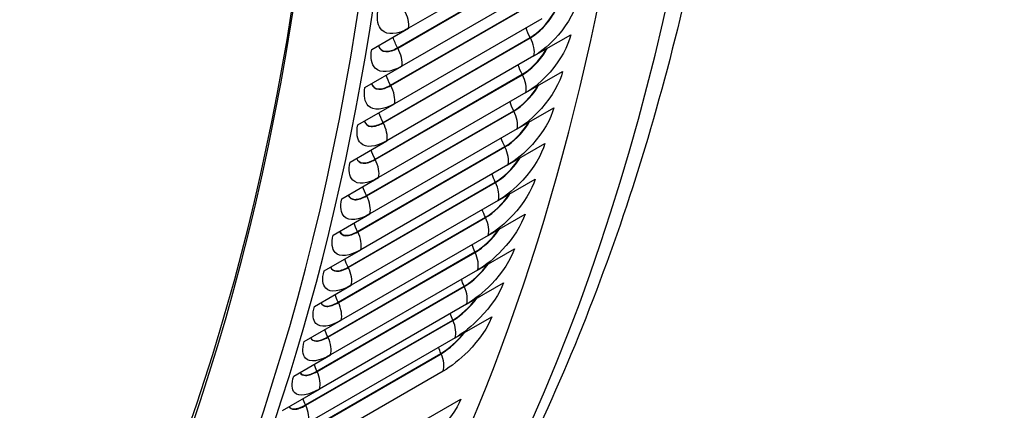
# Model space of a CAD drawing. Units: inches. Extents: x -11 to 98, y -8 to 46.
# Drawn here: x 68 to 71, y 28 to 29 of the extents above; entities that cross this region are included whole.
import ezdxf

# ---------------------------------------------------------------- set-up
doc = ezdxf.new("R2010")
doc.units = ezdxf.units.IN
doc.header["$MEASUREMENT"] = 0
doc.layers.add('PV', color=250, linetype='Continuous')

msp = doc.modelspace()

# ---------------------------------------------------------------- linework, layer by layer
at = {"layer": 'PV'}
for p, q in [((69.5918, 29.3693), (69.194, 29.1397)), ((69.1645, 29.0871), (69.5622, 29.3167)), ((69.165, 29.0862), (69.5627, 29.3158)), ((69.5736, 29.2668), (69.1758, 29.0371)), ((69.1455, 28.9855), (69.5432, 29.2151)), ((69.146, 28.9846), (69.5437, 29.2142)), ((69.554, 29.1653), (69.1563, 28.9356)), ((69.0946, 29.0823), (69.194, 29.1397)), ((69.5332, 29.0648), (69.6326, 29.1222)), ((69.1251, 28.8849), (69.5229, 29.1146)), ((69.1256, 28.884), (69.5234, 29.1136)), ((69.5332, 29.0648), (69.1354, 28.8352)), ((69.0764, 28.9797), (69.1758, 29.0371)), ((69.1035, 28.7854), (69.5013, 29.0151)), ((69.104, 28.7845), (69.5017, 29.0141)), ((69.5111, 28.9655), (69.6105, 29.0229)), ((69.5111, 28.9655), (69.1133, 28.7359)), ((69.0568, 28.8782), (69.1563, 28.9356)), ((69.0806, 28.687), (69.4783, 28.9167)), ((69.0811, 28.6861), (69.4788, 28.9158)), ((69.4876, 28.8673), (69.587, 28.9247)), ((69.4876, 28.8673), (69.0899, 28.6376)), ((69.036, 28.7778), (69.1354, 28.8352)), ((69.4629, 28.7702), (69.5623, 28.8276)), ((69.0563, 28.5898), (69.4541, 28.8194)), ((69.0568, 28.5888), (69.4546, 28.8185)), ((69.4629, 28.7702), (69.0651, 28.5405)), ((69.0139, 28.6784), (69.1133, 28.7359)), ((69.0308, 28.4936), (69.4286, 28.7233)), ((69.0313, 28.4927), (69.429, 28.7223)), ((69.4368, 28.6742), (69.5363, 28.7316)), ((69.4368, 28.6742), (69.0391, 28.4445)), ((68.9904, 28.5802), (69.0899, 28.6376)), ((69.4095, 28.5794), (69.5089, 28.6368)), ((69.004, 28.3987), (69.4018, 28.6283)), ((69.0045, 28.3977), (69.4022, 28.6274)), ((69.4095, 28.5794), (69.0118, 28.3497)), ((68.9657, 28.4831), (69.0651, 28.5405)), ((68.9759, 28.3048), (69.3737, 28.5345)), ((68.9764, 28.3039), (69.3741, 28.5335)), ((69.3809, 28.4857), (69.4803, 28.5431)), ((69.3809, 28.4857), (68.9831, 28.2561)), ((69.351, 28.3933), (69.4504, 28.4507)), ((68.9396, 28.3871), (69.0391, 28.4445)), ((68.9465, 28.2122), (69.3443, 28.4418)), ((68.947, 28.2113), (69.3447, 28.4409)), ((69.351, 28.3933), (68.9532, 28.1637)), ((68.9123, 28.2923), (69.0118, 28.3497)), ((68.9159, 28.1208), (69.3136, 28.3504)), ((68.9163, 28.1198), (69.3141, 28.3495)), ((69.3198, 28.3021), (69.4193, 28.3595)), ((69.3198, 28.3021), (68.9221, 28.0724)), ((68.8837, 28.1987), (68.9831, 28.2561)), ((68.884, 28.0306), (69.2817, 28.2602)), ((68.8844, 28.0296), (69.2822, 28.2593)), ((69.2874, 28.2121), (68.8896, 27.9824)), ((68.8538, 28.1062), (68.9532, 28.1637)), ((68.7392, 27.7923), (69.3358, 28.1368))]:
    msp.add_line(p, q, dxfattribs=at)
for centre, major_axis, start_param, end_param in [((62.6528, 35.2916), (-5.25, 9.0933), 3.141593, 6.268268), ((62.4429, 35.1704), (-5.25, 9.0933), 3.076028, 6.348667), ((61.7867, 34.7915), (5.2388, -9.0738), 0, 2.352595), ((61.7568, 34.7742), (5.23, -9.0587), 5.799549, 8.63578), ((61.6692, 34.7237), (5.1684, -8.952), 5.815843, 8.63578), ((61.6842, 34.7323), (5.1578, -8.9336), 5.814363, 7.072787)]:
    msp.add_ellipse(centre, major_axis=major_axis, ratio=0.57735, start_param=start_param, end_param=end_param, dxfattribs=at)
for points, knots in [([(70.0052, 29.5273), (69.9485, 29.2243), (69.8743, 28.9341), (69.6917, 28.3837), (69.5831, 28.1234), (69.3325, 27.6367), (69.1905, 27.4102), (68.8743, 26.995), (68.7003, 26.8063), (68.3227, 26.4704), (68.1192, 26.3232), (67.9028, 26.1983)], [4.9049676, 4.9049676, 4.9049676, 4.9049676, 5.0235315, 5.0235315, 5.1420954, 5.1420954, 5.2606593, 5.2606593, 5.3792232, 5.3792232, 5.4977871, 5.4977871, 5.4977871, 5.4977871]), ([(69.6535, 29.2227), (69.6473, 29.1919), (69.6263, 29.1532), (69.5983, 29.1207), (69.5783, 29.0974), (69.555, 29.0774), (69.5332, 29.0648)], [-3.141593, -3.141593, -3.141593, -3.141593, -2.227479, -2.227479, -2.227479, -1.570796, -1.570796, -1.570796, -1.570796]), ([(69.194, 29.1397), (69.1637, 29.1222), (69.1364, 29.1201), (69.122, 29.1344), (69.1117, 29.1447), (69.1079, 29.1631), (69.1115, 29.1859)], [-3.141593, -3.141593, -3.141593, -3.141593, -2.227479, -2.227479, -2.227479, -1.570796, -1.570796, -1.570796, -1.570796]), ([(69.5229, 29.1146), (69.5448, 29.1272), (69.5689, 29.1518), (69.5843, 29.1773), (69.586, 29.18), (69.5875, 29.1827), (69.5889, 29.1854)], [1.570796, 1.570796, 1.570796, 1.570796, 2.589216, 2.589216, 2.589216, 2.697977, 2.697977, 2.697977, 2.697977]), ([(69.5234, 29.1136), (69.5454, 29.1264), (69.5697, 29.151), (69.5852, 29.1766), (69.5871, 29.1799), (69.589, 29.1832), (69.5906, 29.1864)], [1.570796, 1.570796, 1.570796, 1.570796, 2.587499, 2.587499, 2.587499, 2.716774, 2.716774, 2.716774, 2.716774]), ([(69.6326, 29.1222), (69.6261, 29.0918), (69.6047, 29.0534), (69.5765, 29.0211), (69.5562, 28.9979), (69.5328, 28.9781), (69.5111, 28.9655)], [-3.141593, -3.141593, -3.141593, -3.141593, -2.227479, -2.227479, -2.227479, -1.570796, -1.570796, -1.570796, -1.570796]), ([(69.1124, 29.0927), (69.1155, 29.083), (69.1225, 29.0771), (69.1326, 29.0764), (69.1416, 29.0758), (69.153, 29.0792), (69.165, 29.0862)], [1.970165, 1.970165, 1.970165, 1.970165, 2.587499, 2.587499, 2.587499, 3.141593, 3.141593, 3.141593, 3.141593]), ([(69.1126, 29.0927), (69.1157, 29.0836), (69.1226, 29.078), (69.1323, 29.0774), (69.1413, 29.0768), (69.1526, 29.0802), (69.1645, 29.0871)], [1.987687, 1.987687, 1.987687, 1.987687, 2.589216, 2.589216, 2.589216, 3.141593, 3.141593, 3.141593, 3.141593]), ([(69.1758, 29.0371), (69.1455, 29.0196), (69.1184, 29.0174), (69.1043, 29.0315), (69.0942, 29.0416), (69.0907, 29.0597), (69.0946, 29.0823)], [-3.141593, -3.141593, -3.141593, -3.141593, -2.227479, -2.227479, -2.227479, -1.570796, -1.570796, -1.570796, -1.570796]), ([(69.5013, 29.0151), (69.5232, 29.0277), (69.5475, 29.0522), (69.5631, 29.0774), (69.5645, 29.0798), (69.5659, 29.0821), (69.5672, 29.0845)], [1.570796, 1.570796, 1.570796, 1.570796, 2.589216, 2.589216, 2.589216, 2.683631, 2.683631, 2.683631, 2.683631]), ([(69.5017, 29.0141), (69.5238, 29.0269), (69.5482, 29.0514), (69.5639, 29.0768), (69.5657, 29.0797), (69.5674, 29.0826), (69.5689, 29.0855)], [1.570796, 1.570796, 1.570796, 1.570796, 2.587499, 2.587499, 2.587499, 2.703125, 2.703125, 2.703125, 2.703125]), ([(69.6105, 29.0229), (69.6035, 28.9928), (69.5817, 28.9547), (69.5533, 28.9226), (69.5329, 28.8996), (69.5094, 28.8798), (69.4876, 28.8673)], [-3.141593, -3.141593, -3.141593, -3.141593, -2.227479, -2.227479, -2.227479, -1.570796, -1.570796, -1.570796, -1.570796]), ([(69.0941, 28.99), (69.0971, 28.9809), (69.1039, 28.9753), (69.1137, 28.9747), (69.1226, 28.9742), (69.134, 28.9776), (69.146, 28.9846)], [1.982599, 1.982599, 1.982599, 1.982599, 2.587499, 2.587499, 2.587499, 3.141593, 3.141593, 3.141593, 3.141593]), ([(69.0942, 28.9901), (69.0973, 28.9815), (69.104, 28.9762), (69.1135, 28.9757), (69.1224, 28.9752), (69.1336, 28.9786), (69.1455, 28.9855)], [2.00074, 2.00074, 2.00074, 2.00074, 2.589216, 2.589216, 2.589216, 3.141593, 3.141593, 3.141593, 3.141593]), ([(69.4783, 28.9167), (69.5003, 28.9294), (69.5247, 28.9536), (69.5406, 28.9787), (69.5418, 28.9807), (69.543, 28.9826), (69.5441, 28.9846)], [1.570796, 1.570796, 1.570796, 1.570796, 2.589216, 2.589216, 2.589216, 2.668551, 2.668551, 2.668551, 2.668551]), ([(69.4788, 28.9158), (69.5009, 28.9285), (69.5254, 28.9529), (69.5414, 28.9781), (69.543, 28.9806), (69.5445, 28.9831), (69.5459, 28.9856)], [1.570796, 1.570796, 1.570796, 1.570796, 2.587499, 2.587499, 2.587499, 2.688787, 2.688787, 2.688787, 2.688787]), ([(69.1563, 28.9356), (69.126, 28.9181), (69.099, 28.9158), (69.0853, 28.9296), (69.0754, 28.9395), (69.0722, 28.9574), (69.0764, 28.9797)], [-3.141593, -3.141593, -3.141593, -3.141593, -2.227479, -2.227479, -2.227479, -1.570796, -1.570796, -1.570796, -1.570796]), ([(69.587, 28.9247), (69.5797, 28.8949), (69.5575, 28.8572), (69.5288, 28.8253), (69.5082, 28.8024), (69.4846, 28.7827), (69.4629, 28.7702)], [-3.141593, -3.141593, -3.141593, -3.141593, -2.227479, -2.227479, -2.227479, -1.570796, -1.570796, -1.570796, -1.570796]), ([(69.1354, 28.8352), (69.1051, 28.8177), (69.0784, 28.8152), (69.065, 28.8287), (69.0553, 28.8384), (69.0524, 28.8561), (69.0568, 28.8782)], [-3.141593, -3.141593, -3.141593, -3.141593, -2.227479, -2.227479, -2.227479, -1.570796, -1.570796, -1.570796, -1.570796]), ([(69.0745, 28.8885), (69.0774, 28.8798), (69.084, 28.8745), (69.0935, 28.874), (69.1023, 28.8736), (69.1136, 28.8771), (69.1256, 28.884)], [1.995615, 1.995615, 1.995615, 1.995615, 2.587499, 2.587499, 2.587499, 3.141593, 3.141593, 3.141593, 3.141593]), ([(69.0746, 28.8886), (69.0777, 28.8804), (69.0841, 28.8755), (69.0933, 28.875), (69.1021, 28.8746), (69.1132, 28.878), (69.1251, 28.8849)], [2.014412, 2.014412, 2.014412, 2.014412, 2.589216, 2.589216, 2.589216, 3.141593, 3.141593, 3.141593, 3.141593]), ([(69.4541, 28.8194), (69.476, 28.8321), (69.5006, 28.8562), (69.5167, 28.8811), (69.5177, 28.8827), (69.5187, 28.8842), (69.5196, 28.8858)], [1.570796, 1.570796, 1.570796, 1.570796, 2.589216, 2.589216, 2.589216, 2.652666, 2.652666, 2.652666, 2.652666]), ([(69.4546, 28.8185), (69.4766, 28.8312), (69.5013, 28.8555), (69.5175, 28.8805), (69.5189, 28.8826), (69.5202, 28.8847), (69.5215, 28.8868)], [1.570796, 1.570796, 1.570796, 1.570796, 2.587499, 2.587499, 2.587499, 2.673697, 2.673697, 2.673697, 2.673697]), ([(69.5623, 28.8276), (69.5546, 28.7981), (69.532, 28.7607), (69.5031, 28.7291), (69.4823, 28.7064), (69.4586, 28.6867), (69.4368, 28.6742)], [-3.141593, -3.141593, -3.141593, -3.141593, -2.227479, -2.227479, -2.227479, -1.570796, -1.570796, -1.570796, -1.570796]), ([(69.1133, 28.7359), (69.083, 28.7184), (69.0564, 28.7157), (69.0433, 28.729), (69.0339, 28.7385), (69.0313, 28.7559), (69.036, 28.7778)], [-3.141593, -3.141593, -3.141593, -3.141593, -2.227479, -2.227479, -2.227479, -1.570796, -1.570796, -1.570796, -1.570796]), ([(69.0536, 28.788), (69.0564, 28.7798), (69.0627, 28.7748), (69.0719, 28.7744), (69.0807, 28.774), (69.092, 28.7776), (69.104, 28.7845)], [2.009264, 2.009264, 2.009264, 2.009264, 2.587499, 2.587499, 2.587499, 3.141593, 3.141593, 3.141593, 3.141593]), ([(69.0537, 28.7881), (69.0567, 28.7804), (69.0629, 28.7758), (69.0717, 28.7754), (69.0805, 28.775), (69.0916, 28.7786), (69.1035, 28.7854)], [2.028758, 2.028758, 2.028758, 2.028758, 2.589216, 2.589216, 2.589216, 3.141593, 3.141593, 3.141593, 3.141593]), ([(69.4286, 28.7233), (69.4505, 28.736), (69.4753, 28.76), (69.4916, 28.7846), (69.4924, 28.7858), (69.4931, 28.7869), (69.4938, 28.788)], [1.570796, 1.570796, 1.570796, 1.570796, 2.589216, 2.589216, 2.589216, 2.635899, 2.635899, 2.635899, 2.635899]), ([(69.429, 28.7223), (69.4511, 28.7351), (69.476, 28.7592), (69.4924, 28.784), (69.4936, 28.7857), (69.4947, 28.7874), (69.4957, 28.7891)], [1.570796, 1.570796, 1.570796, 1.570796, 2.587499, 2.587499, 2.587499, 2.657782, 2.657782, 2.657782, 2.657782]), ([(69.5363, 28.7316), (69.5281, 28.7025), (69.5051, 28.6655), (69.476, 28.634), (69.4551, 28.6115), (69.4313, 28.5919), (69.4095, 28.5794)], [-3.141593, -3.141593, -3.141593, -3.141593, -2.227479, -2.227479, -2.227479, -1.570796, -1.570796, -1.570796, -1.570796]), ([(69.4018, 28.6283), (69.4237, 28.641), (69.4486, 28.6648), (69.4652, 28.6893), (69.4657, 28.69), (69.4661, 28.6907), (69.4666, 28.6914)], [1.570796, 1.570796, 1.570796, 1.570796, 2.589216, 2.589216, 2.589216, 2.61816, 2.61816, 2.61816, 2.61816]), ([(69.4022, 28.6274), (69.4243, 28.6401), (69.4493, 28.6641), (69.466, 28.6886), (69.4669, 28.6899), (69.4677, 28.6912), (69.4686, 28.6925)], [1.570796, 1.570796, 1.570796, 1.570796, 2.587499, 2.587499, 2.587499, 2.64096, 2.64096, 2.64096, 2.64096]), ([(69.0899, 28.6376), (69.0596, 28.6201), (69.0332, 28.6173), (69.0204, 28.6303), (69.0112, 28.6396), (69.0089, 28.6568), (69.0139, 28.6784)], [-3.141593, -3.141593, -3.141593, -3.141593, -2.227479, -2.227479, -2.227479, -1.570796, -1.570796, -1.570796, -1.570796]), ([(69.0313, 28.6886), (69.0341, 28.6809), (69.0402, 28.6763), (69.0491, 28.6759), (69.0579, 28.6756), (69.069, 28.6792), (69.0811, 28.6861)], [2.023602, 2.023602, 2.023602, 2.023602, 2.587499, 2.587499, 2.587499, 3.141593, 3.141593, 3.141593, 3.141593]), ([(69.0315, 28.6887), (69.0344, 28.6815), (69.0404, 28.6772), (69.0489, 28.6769), (69.0576, 28.6766), (69.0687, 28.6802), (69.0806, 28.687)], [2.043838, 2.043838, 2.043838, 2.043838, 2.589216, 2.589216, 2.589216, 3.141593, 3.141593, 3.141593, 3.141593]), ([(69.5089, 28.6368), (69.5004, 28.6081), (69.477, 28.5714), (69.4476, 28.5402), (69.4265, 28.5177), (69.4027, 28.4983), (69.3809, 28.4857)], [-3.141593, -3.141593, -3.141593, -3.141593, -2.227479, -2.227479, -2.227479, -1.570796, -1.570796, -1.570796, -1.570796]), ([(69.0078, 28.5903), (69.0106, 28.5831), (69.0165, 28.5788), (69.025, 28.5786), (69.0337, 28.5783), (69.0448, 28.5819), (69.0568, 28.5888)], [2.038692, 2.038692, 2.038692, 2.038692, 2.587499, 2.587499, 2.587499, 3.141593, 3.141593, 3.141593, 3.141593]), ([(69.008, 28.5904), (69.0109, 28.5837), (69.0166, 28.5798), (69.0248, 28.5796), (69.0334, 28.5793), (69.0444, 28.5829), (69.0563, 28.5898)], [2.059723, 2.059723, 2.059723, 2.059723, 2.589216, 2.589216, 2.589216, 3.141593, 3.141593, 3.141593, 3.141593]), ([(69.3737, 28.5345), (69.3956, 28.5471), (69.4207, 28.5709), (69.4375, 28.5951), (69.4377, 28.5953), (69.4378, 28.5956), (69.438, 28.5958)], [1.570796, 1.570796, 1.570796, 1.570796, 2.589216, 2.589216, 2.589216, 2.599344, 2.599344, 2.599344, 2.599344]), ([(69.3741, 28.5335), (69.3962, 28.5463), (69.4213, 28.5701), (69.4383, 28.5944), (69.4389, 28.5953), (69.4395, 28.5962), (69.44, 28.597)], [1.570796, 1.570796, 1.570796, 1.570796, 2.587499, 2.587499, 2.587499, 2.623137, 2.623137, 2.623137, 2.623137]), ([(69.0651, 28.5405), (69.0348, 28.523), (69.0086, 28.52), (68.9962, 28.5327), (68.9872, 28.5419), (68.9852, 28.5588), (68.9904, 28.5802)], [-3.141593, -3.141593, -3.141593, -3.141593, -2.227479, -2.227479, -2.227479, -1.570796, -1.570796, -1.570796, -1.570796]), ([(69.4803, 28.5431), (69.4714, 28.5148), (69.4476, 28.4785), (69.418, 28.4475), (69.3967, 28.4252), (69.3728, 28.4059), (69.351, 28.3933)], [-3.141593, -3.141593, -3.141593, -3.141593, -2.227479, -2.227479, -2.227479, -1.570796, -1.570796, -1.570796, -1.570796]), ([(69.0391, 28.4445), (69.0088, 28.427), (68.9828, 28.4239), (68.9706, 28.4363), (68.9619, 28.4453), (68.9601, 28.462), (68.9657, 28.4831)], [-3.141593, -3.141593, -3.141593, -3.141593, -2.227479, -2.227479, -2.227479, -1.570796, -1.570796, -1.570796, -1.570796]), ([(68.9829, 28.4931), (68.9857, 28.4864), (68.9914, 28.4825), (68.9996, 28.4823), (69.0082, 28.4821), (69.0193, 28.4858), (69.0313, 28.4927)], [2.054607, 2.054607, 2.054607, 2.054607, 2.587499, 2.587499, 2.587499, 3.141593, 3.141593, 3.141593, 3.141593]), ([(68.9832, 28.4933), (68.986, 28.487), (68.9916, 28.4835), (68.9994, 28.4833), (69.0079, 28.4831), (69.0189, 28.4868), (69.0308, 28.4936)], [2.07649, 2.07649, 2.07649, 2.07649, 2.589216, 2.589216, 2.589216, 3.141593, 3.141593, 3.141593, 3.141593]), ([(69.3447, 28.4409), (69.3668, 28.4536), (69.3921, 28.4773), (69.4093, 28.5014), (69.4096, 28.5018), (69.4099, 28.5022), (69.4101, 28.5026)], [1.570796, 1.570796, 1.570796, 1.570796, 2.587499, 2.587499, 2.587499, 2.604204, 2.604204, 2.604204, 2.604204]), ([(69.4504, 28.4507), (69.4411, 28.4227), (69.417, 28.3867), (69.3871, 28.356), (69.3657, 28.3339), (69.3416, 28.3146), (69.3198, 28.3021)], [-3.141593, -3.141593, -3.141593, -3.141593, -2.227479, -2.227479, -2.227479, -1.570796, -1.570796, -1.570796, -1.570796]), ([(68.9568, 28.3971), (68.9595, 28.3909), (68.965, 28.3873), (68.9729, 28.3872), (68.9814, 28.3871), (68.9925, 28.3908), (69.0045, 28.3977)], [2.071429, 2.071429, 2.071429, 2.071429, 2.587499, 2.587499, 2.587499, 3.141593, 3.141593, 3.141593, 3.141593]), ([(68.9571, 28.3973), (68.9599, 28.3915), (68.9652, 28.3883), (68.9727, 28.3882), (68.9812, 28.3881), (68.9921, 28.3918), (69.004, 28.3987)], [2.094229, 2.094229, 2.094229, 2.094229, 2.589216, 2.589216, 2.589216, 3.141593, 3.141593, 3.141593, 3.141593]), ([(69.0118, 28.3497), (68.9815, 28.3322), (68.9557, 28.3289), (68.9438, 28.3411), (68.9353, 28.3498), (68.9338, 28.3663), (68.9396, 28.3871)], [-3.141593, -3.141593, -3.141593, -3.141593, -2.227479, -2.227479, -2.227479, -1.570796, -1.570796, -1.570796, -1.570796]), ([(69.4193, 28.3595), (69.4096, 28.3319), (69.385, 28.2963), (69.3549, 28.2657), (69.3333, 28.2438), (69.3092, 28.2246), (69.2874, 28.2121)], [-3.141593, -3.141593, -3.141593, -3.141593, -2.227479, -2.227479, -2.227479, -1.570796, -1.570796, -1.570796, -1.570796]), ([(68.9831, 28.2561), (68.9528, 28.2386), (68.9272, 28.2351), (68.9157, 28.247), (68.9074, 28.2555), (68.9062, 28.2717), (68.9123, 28.2923)], [-3.141593, -3.141593, -3.141593, -3.141593, -2.227479, -2.227479, -2.227479, -1.570796, -1.570796, -1.570796, -1.570796]), ([(68.9294, 28.3023), (68.9321, 28.2965), (68.9374, 28.2933), (68.9449, 28.2933), (68.9533, 28.2932), (68.9643, 28.297), (68.9764, 28.3039)], [2.089252, 2.089252, 2.089252, 2.089252, 2.587499, 2.587499, 2.587499, 3.141593, 3.141593, 3.141593, 3.141593]), ([(68.9297, 28.3024), (68.9325, 28.2972), (68.9376, 28.2943), (68.9448, 28.2943), (68.9531, 28.2943), (68.964, 28.298), (68.9759, 28.3048)], [2.113045, 2.113045, 2.113045, 2.113045, 2.589216, 2.589216, 2.589216, 3.141593, 3.141593, 3.141593, 3.141593]), ([(68.9008, 28.2086), (68.9034, 28.2034), (68.9085, 28.2005), (68.9157, 28.2005), (68.924, 28.2006), (68.935, 28.2043), (68.947, 28.2113)], [2.108185, 2.108185, 2.108185, 2.108185, 2.587499, 2.587499, 2.587499, 3.141593, 3.141593, 3.141593, 3.141593]), ([(68.9011, 28.2088), (68.9038, 28.2041), (68.9087, 28.2015), (68.9155, 28.2015), (68.9238, 28.2016), (68.9346, 28.2053), (68.9465, 28.2122)], [2.133058, 2.133058, 2.133058, 2.133058, 2.589216, 2.589216, 2.589216, 3.141593, 3.141593, 3.141593, 3.141593]), ([(68.9532, 28.1637), (68.9229, 28.1462), (68.8975, 28.1424), (68.8863, 28.154), (68.8782, 28.1624), (68.8773, 28.1783), (68.8837, 28.1987)], [-3.141593, -3.141593, -3.141593, -3.141593, -2.227479, -2.227479, -2.227479, -1.570796, -1.570796, -1.570796, -1.570796]), ([(69.3358, 28.1368), (69.3252, 28.1101), (69.2997, 28.0755), (69.269, 28.0455), (69.2469, 28.024), (69.2225, 28.0051), (69.2008, 27.9925)], [-3.141593, -3.141593, -3.141593, -3.141593, -2.227479, -2.227479, -2.227479, -1.570796, -1.570796, -1.570796, -1.570796]), ([(68.8709, 28.1162), (68.8735, 28.1114), (68.8783, 28.1089), (68.8852, 28.109), (68.8934, 28.1091), (68.9043, 28.1129), (68.9163, 28.1198)], [2.128354, 2.128354, 2.128354, 2.128354, 2.587499, 2.587499, 2.587499, 3.141593, 3.141593, 3.141593, 3.141593]), ([(68.8712, 28.1164), (68.8739, 28.1121), (68.8786, 28.1099), (68.885, 28.11), (68.8932, 28.1101), (68.904, 28.1139), (68.9159, 28.1208)], [2.1544075, 2.1544075, 2.1544075, 2.1544075, 2.5892159, 2.5892159, 2.5892159, 3.1415927, 3.1415927, 3.1415927, 3.1415927])]:
    msp.add_open_spline(points, degree=3, knots=knots, dxfattribs=at)
for points in [[(69.194, 29.1397), (69.1964, 29.1535), (69.192, 29.1724), (69.1827, 29.1888)], [(69.1645, 29.0871), (69.1594, 29.0963), (69.1552, 29.1059), (69.1523, 29.1155)], [(69.5229, 29.1146), (69.5183, 29.1231), (69.5146, 29.132), (69.5118, 29.1408)], [(69.5234, 29.1136), (69.5232, 29.1139), (69.5231, 29.1142), (69.5229, 29.1146)], [(69.5332, 29.0648), (69.5361, 29.0783), (69.5323, 29.097), (69.5234, 29.1136)], [(69.165, 29.0862), (69.1648, 29.0865), (69.1647, 29.0868), (69.1645, 29.0871)], [(69.1758, 29.0371), (69.1783, 29.0508), (69.1742, 29.0697), (69.165, 29.0862)], [(69.5013, 29.0151), (69.4969, 29.0233), (69.4934, 29.0318), (69.4908, 29.0403)], [(69.1455, 28.9855), (69.1406, 28.9943), (69.1367, 29.0036), (69.1338, 29.0128)], [(69.5017, 29.0141), (69.5016, 29.0145), (69.5014, 29.0148), (69.5013, 29.0151)], [(69.5111, 28.9655), (69.5141, 28.9788), (69.5105, 28.9975), (69.5017, 29.0141)], [(69.146, 28.9846), (69.1458, 28.9849), (69.1456, 28.9852), (69.1455, 28.9855)], [(69.1563, 28.9356), (69.159, 28.9492), (69.155, 28.968), (69.146, 28.9846)], [(69.4783, 28.9167), (69.4742, 28.9246), (69.4709, 28.9327), (69.4684, 28.9408)], [(69.1251, 28.8849), (69.1206, 28.8935), (69.1168, 28.9024), (69.1141, 28.9112)], [(69.4788, 28.9158), (69.4786, 28.9161), (69.4785, 28.9164), (69.4783, 28.9167)], [(69.4876, 28.8673), (69.4908, 28.8804), (69.4875, 28.899), (69.4788, 28.9158)], [(69.1256, 28.884), (69.1255, 28.8843), (69.1253, 28.8846), (69.1251, 28.8849)], [(69.1354, 28.8352), (69.1383, 28.8486), (69.1346, 28.8674), (69.1256, 28.884)], [(69.4541, 28.8194), (69.4503, 28.827), (69.4471, 28.8347), (69.4447, 28.8424)], [(69.1035, 28.7854), (69.0992, 28.7936), (69.0957, 28.8022), (69.093, 28.8106)], [(69.4546, 28.8185), (69.4544, 28.8188), (69.4543, 28.8191), (69.4541, 28.8194)], [(69.4629, 28.7702), (69.4663, 28.7831), (69.4631, 28.8017), (69.4546, 28.8185)], [(69.104, 28.7845), (69.1038, 28.7848), (69.1037, 28.7851), (69.1035, 28.7854)], [(69.1133, 28.7359), (69.1164, 28.7491), (69.1128, 28.7678), (69.104, 28.7845)], [(69.4286, 28.7233), (69.425, 28.7305), (69.422, 28.7379), (69.4198, 28.7452)], [(69.429, 28.7223), (69.4289, 28.7227), (69.4287, 28.723), (69.4286, 28.7233)], [(69.4368, 28.6742), (69.4404, 28.687), (69.4374, 28.7055), (69.429, 28.7223)], [(69.0806, 28.687), (69.0765, 28.6949), (69.0732, 28.7031), (69.0707, 28.7112)], [(69.0811, 28.6861), (69.0809, 28.6864), (69.0807, 28.6867), (69.0806, 28.687)], [(69.0899, 28.6376), (69.0931, 28.6507), (69.0897, 28.6694), (69.0811, 28.6861)], [(69.4018, 28.6283), (69.3984, 28.6351), (69.3957, 28.6421), (69.3935, 28.6491)], [(69.0563, 28.5898), (69.0525, 28.5973), (69.0494, 28.6051), (69.047, 28.6128)], [(69.4022, 28.6274), (69.4021, 28.6277), (69.4019, 28.628), (69.4018, 28.6283)], [(69.4095, 28.5794), (69.4133, 28.592), (69.4105, 28.6105), (69.4022, 28.6274)], [(69.0568, 28.5888), (69.0567, 28.5892), (69.0565, 28.5895), (69.0563, 28.5898)], [(69.0651, 28.5405), (69.0685, 28.5535), (69.0653, 28.5721), (69.0568, 28.5888)], [(69.3737, 28.5345), (69.3706, 28.541), (69.368, 28.5476), (69.3659, 28.5542)], [(69.3741, 28.5335), (69.374, 28.5339), (69.3738, 28.5342), (69.3737, 28.5345)], [(69.3809, 28.4857), (69.3848, 28.4982), (69.3822, 28.5166), (69.3741, 28.5335)], [(69.0308, 28.4936), (69.0272, 28.5008), (69.0243, 28.5082), (69.022, 28.5156)], [(69.0313, 28.4927), (69.0311, 28.493), (69.031, 28.4933), (69.0308, 28.4936)], [(69.0391, 28.4445), (69.0427, 28.4574), (69.0397, 28.4759), (69.0313, 28.4927)], [(69.3443, 28.4418), (69.366, 28.4544), (69.391, 28.4776), (69.408, 28.5014)], [(69.3443, 28.4418), (69.3414, 28.448), (69.339, 28.4542), (69.3371, 28.4604)], [(69.3447, 28.4409), (69.3446, 28.4412), (69.3444, 28.4415), (69.3443, 28.4418)], [(69.351, 28.3933), (69.3551, 28.4056), (69.3527, 28.4239), (69.3447, 28.4409)], [(69.004, 28.3987), (69.0007, 28.4055), (68.9979, 28.4125), (68.9958, 28.4195)], [(69.0045, 28.3977), (69.0043, 28.398), (69.0042, 28.3983), (69.004, 28.3987)], [(69.0118, 28.3497), (69.0155, 28.3624), (69.0127, 28.3808), (69.0045, 28.3977)], [(69.3136, 28.3504), (69.3349, 28.3627), (69.3594, 28.3851), (69.3766, 28.4081)], [(69.3141, 28.3495), (69.3361, 28.3622), (69.3614, 28.3856), (69.3789, 28.4094)], [(69.3136, 28.3504), (69.311, 28.3562), (69.3088, 28.362), (69.307, 28.3678)], [(69.3141, 28.3495), (69.3139, 28.3498), (69.3138, 28.3501), (69.3136, 28.3504)], [(69.3198, 28.3021), (69.3241, 28.3142), (69.3219, 28.3325), (69.3141, 28.3495)], [(68.9759, 28.3048), (68.9728, 28.3113), (68.9702, 28.3179), (68.9682, 28.3245)], [(69.2822, 28.2593), (69.3037, 28.2717), (69.3286, 28.2942), (69.3462, 28.3173)], [(68.9764, 28.3039), (68.9762, 28.3042), (68.9761, 28.3045), (68.9759, 28.3048)], [(68.9831, 28.2561), (68.9871, 28.2686), (68.9845, 28.287), (68.9764, 28.3039)], [(69.2817, 28.2602), (69.3025, 28.2722), (69.3265, 28.2937), (69.3439, 28.316)], [(69.2817, 28.2602), (69.2793, 28.2656), (69.2772, 28.271), (69.2756, 28.2765)], [(69.2822, 28.2593), (69.282, 28.2596), (69.2819, 28.2599), (69.2817, 28.2602)], [(69.2874, 28.2121), (69.2918, 28.2241), (69.2898, 28.2422), (69.2822, 28.2593)], [(68.9465, 28.2122), (68.9437, 28.2183), (68.9413, 28.2246), (68.9393, 28.2308)], [(68.947, 28.2113), (68.9468, 28.2116), (68.9467, 28.2119), (68.9465, 28.2122)], [(68.9532, 28.1637), (68.9573, 28.176), (68.9549, 28.1943), (68.947, 28.2113)], [(68.9159, 28.1208), (68.9133, 28.1265), (68.911, 28.1324), (68.9092, 28.1382)], [(68.9163, 28.1198), (68.9162, 28.1201), (68.916, 28.1205), (68.9159, 28.1208)], [(68.9221, 28.0724), (68.9263, 28.0846), (68.9241, 28.1028), (68.9163, 28.1198)]]:
    msp.add_open_spline(points, degree=3, dxfattribs=at)

doc.saveas('drawing.dxf')
